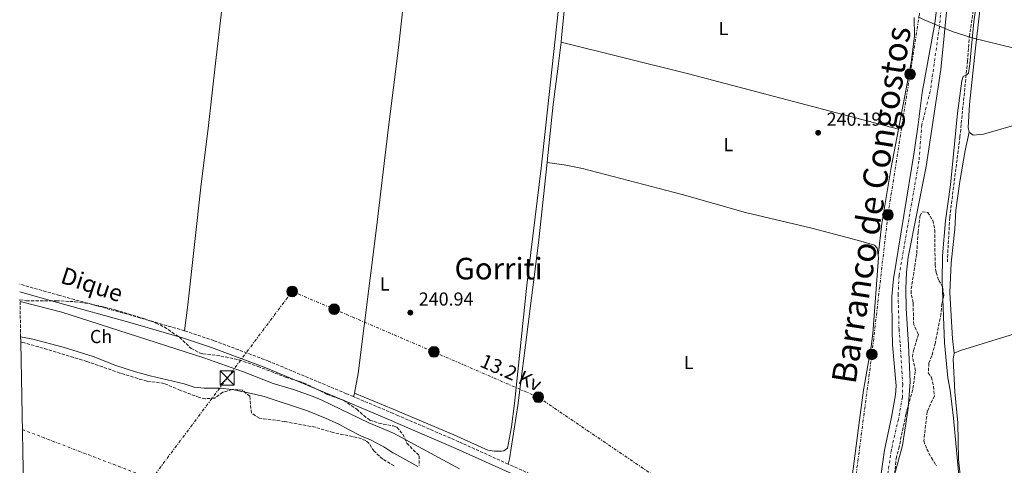
# Model space of a CAD drawing. Units: metres. Extents: x 629406 to 632897, y 4648654 to 4651029.
# Drawn here: x 629421 to 629946, y 4649883 to 4650121 of the extents above; entities that cross this region are included whole.
import ezdxf
from ezdxf.enums import TextEntityAlignment as Align

# ---------------------------------------------------------------- set-up
doc = ezdxf.new("R2010")
doc.units = ezdxf.units.M
doc.header["$MEASUREMENT"] = 0
for name, pattern in [('DGN Style 3', [2.435890702152634, 1.739921930109024, -0.6959687720436097]), ('DGN Style 4', [2.7856150101045474, 1.391937544087219, -0.6959687720436097, 0.001739921930109024, -0.6959687720436097]), ('DGN Style 7', [3.4798438602180486, 1.565929737098122, -0.6959687720436097, 0.5219765790327072, -0.6959687720436097])]:
    doc.linetypes.add(name, pattern=pattern)
for name, color, linetype, lineweight in [('Acequia sin especificar', 4, 'Continuous', 0), ('Camino', 7, 'DGN Style 3', 0), ('Cauce permanente', 151, 'Continuous', 13), ('Cauce permanente (área)', 142, 'Continuous', 13), ('Cota de punto acotado terreno', 7, 'Continuous', 0), ('Curva de nivel intermedia', 30, 'Continuous', 0), ('Edificio', 1, 'Continuous', 13), ('Eje cauce permanente (área)', 70, 'DGN Style 4', 0), ('Etiqueta de uso rústico', 92, 'Continuous', 0), ('Etiqueta de zona arbolada', 92, 'Continuous', 0), ('Límite de municipio', 7, 'Continuous', 0), ('Línea de cambio de uso (parcela vista)', 92, 'Continuous', 0), ('Línea eléctrica', 6, 'DGN Style 7', 0), ('Margen derecho', 7, 'Continuous', 0), ('Poste tendido eléctrico', 7, 'Continuous', 0), ('Punto acotado terreno (símbolo)', 7, 'Continuous', 0), ('Senda', 7, 'DGN Style 3', 0), ('Tensión línea eléctrica', 7, 'Continuous', 0), ('Texto de Canal-acequia (área)', 4, 'Continuous', 0), ('Texto de Cauce (área) grande (ARGA)', 142, 'Continuous', 0), ('Texto de Área (paraje) menor', 7, 'Continuous', 0), ('Torre eléctrica', 7, 'Continuous', 0), ('Zona arbolada', 92, 'DGN Style 3', 0)]:
    doc.layers.add(name, color=color, linetype=linetype, lineweight=lineweight)
doc.styles.add('Style-Arial', font='arial.ttf')

# ---------------------------------------------------------------- blocks, each defined once
blk = doc.blocks.new('5PATER')
at = {"layer": 'Cauce permanente', "linetype": 'Continuous', "lineweight": 0}
h = blk.add_hatch(color=51, dxfattribs=at)
edge = h.paths.add_edge_path()
edge.add_ellipse((0, 0), major_axis=(-0.1095731443231308, -0.1110710700762829), ratio=0.9994222409660317, start_angle=0, end_angle=360)
blk = doc.blocks.new('5TME')
at = {"layer": 'Edificio', "color": 7, "linetype": 'Continuous', "lineweight": 0}
for p, q in [((-0.375, 0.375), (0.375, -0.375)), ((0.3723, 0.3776), (-0.3716, -0.3784))]:
    blk.add_line(p, q, dxfattribs=at)
at = {"layer": 'Edificio', "color": 7, "linetype": 'Continuous', "lineweight": 0, "flags": 128}
blk.add_lwpolyline([(-0.375, -0.375), (0.375, -0.375), (0.375, 0.375), (-0.375, 0.375), (-0.3716, -0.3784)], dxfattribs=at)
blk = doc.blocks.new('5PELE')
at = {"layer": 'Edificio', "linetype": 'Continuous', "lineweight": 0}
h = blk.add_hatch(color=9, dxfattribs=at)
edge = h.paths.add_edge_path()
edge.add_arc((-2.000000476837158e-05, 0), 0.2850000000000001, 0, 360)
at = {"layer": 'Edificio', "color": 252, "linetype": 'Continuous', "lineweight": 0}
blk.add_circle((-2.000000476837158e-05, 0), 0.2850000000000001, dxfattribs=at)

msp = doc.modelspace()

# ---------------------------------------------------------------- linework, layer by layer
at = {"layer": 'Acequia sin especificar', "color": 4, "linetype": 'Continuous', "lineweight": 0}
for points in [[(629709.9600000001, 4650108.619999999, 239.9600000000064), (629710.2800000003, 4650111.140000001, 239.9400000000023), (629715.5700000003, 4650164.369999999, 239.6300000000047), (629715.7999999998, 4650165.350000001, 239.4400000000023)], [(629709.9600000001, 4650108.619999999, 239.9600000000064), (629708.3700000001, 4650095.850000001, 240.0899999999965), (629705.8099999997, 4650075.52, 239.8899999999994), (629703.1500000004, 4650050.039999999, 239.5299999999988), (629702.5599999997, 4650044.550000001, 239.5200000000041)], [(629702.5599999997, 4650044.550000001, 239.5200000000041), (629697.9800000006, 4650001.680000001, 239.4799999999959), (629686.9199999999, 4649914.949999999, 239.1699999999983), (629682.4500000002, 4649886.58, 239.2200000000012)]]:
    msp.add_polyline3d(points, dxfattribs=at)
at = {"layer": 'Camino', "color": 7, "linetype": 'DGN Style 3', "lineweight": 0}
for points in [[(629509.1700000016, 4649954.790000001, 240.6300000000047), (629481.0899999988, 4649962.949999999, 240.5800000000017), (629442.5399999986, 4649973.620000003, 241.1799999999931), (629421.2399999973, 4649979.649999999, 241.2599999999948)], [(629599.2600000005, 4649919.680000001, 240.7599999999949), (629595.579999997, 4649921.239999998, 240.6900000000024), (629554.0100000015, 4649938.620000003, 240.5500000000031), (629524.7999999999, 4649949.559999999, 240.6000000000057), (629509.1700000016, 4649954.790000001, 240.6300000000047)], [(629681.760000001, 4649883.770000001, 240.2700000000042), (629655.4200000018, 4649895.63, 240.4400000000023), (629623.2899999988, 4649909.510000003, 240.3000000000029), (629620.4600000012, 4649910.699999999, 241.1699999999983), (629599.2600000005, 4649919.680000001, 240.7599999999949)], [(629838.0499999993, 4649794.289999999, 240.070000000007), (629832.2100000011, 4649797.520000001, 240.070000000007), (629794.1599999995, 4649823.530000002, 239.9700000000011), (629765.6999999988, 4649842.859999999, 240.2400000000053), (629757.2399999987, 4649848.199999999, 240.3200000000069), (629749.8200000002, 4649852.330000003, 240.3200000000069), (629697.8900000001, 4649876.510000003, 240.1699999999983), (629681.760000001, 4649883.770000001, 240.2700000000042)]]:
    msp.add_polyline3d(points, dxfattribs=at)
at = {"layer": 'Cauce permanente', "color": 151, "linetype": 'Continuous', "lineweight": 13}
for points in [[(629919.8799999999, 4650167.800000001, 238.8399999999965), (629912.5499999998, 4650094.16, 238.6100000000006), (629904.7400000002, 4650042.359999999, 238.8399999999965), (629895.1799999997, 4649994.01, 239.070000000007), (629894.2100000001, 4649986.060000001, 239.070000000007), (629893.8799999999, 4649977.100000001, 239.070000000007), (629894.0099999999, 4649966.609999999, 238.8399999999965), (629895.3700000001, 4649947.32, 239.070000000007), (629896.2599999999, 4649927.550000001, 238.8399999999965), (629895.0499999998, 4649913.529999999, 238.8399999999965), (629892.1399999997, 4649893.65, 238.6100000000006), (629886.75, 4649874.01, 238.6100000000006)], [(629880.0099999999, 4649873.680000001, 238), (629882.4199999999, 4649891.230000001, 238.2299999999959), (629886.1600000003, 4649908.789999999, 238.2299999999959), (629888.3799999999, 4649920.619999999, 238), (629888.7400000002, 4649925.470000001, 238), (629886.8399999999, 4649947.33, 238), (629886.5499999998, 4649955.310000001, 238), (629886.4600000001, 4649973.039999999, 238), (629887.3799999999, 4649982.460000001, 238), (629898.3499999996, 4650050.050000001, 238), (629900.4199999999, 4650064.83, 238), (629902.6600000003, 4650081.76, 238.9199999999983), (629909.3600000005, 4650118.680000001, 238.6900000000023), (629911.7199999997, 4650137.689999999, 238.4600000000064)], [(629423.75, 4649842.4, 238.9600000000064), (629421.7999999998, 4649948.82, 241.5), (629421.75, 4649951.529999999, 239.5299999999988), (629428.2000000002, 4649950.25, 239.5299999999988), (629444.3700000001, 4649946.100000001, 239.5299999999988), (629460.5099999999, 4649941.060000001, 239.5299999999988), (629472.5999999996, 4649936.350000001, 239.5299999999988), (629483.0700000003, 4649932.880000001, 239.5299999999988), (629490.7699999996, 4649930.74, 239.5299999999988), (629509.0199999996, 4649926.470000001, 239.5299999999988), (629514.3399999999, 4649924.77, 239.5299999999988), (629519.7000000002, 4649924.16, 239.5299999999988), (629527.5899999999, 4649924.24, 239.5299999999988), (629530.1299999999, 4649923.980000001, 239.5299999999988), (629535.3899999997, 4649923.25, 239.5299999999988), (629546.4400000004, 4649921.029999999, 239.5299999999988), (629551.5800000001, 4649919.789999999, 239.5299999999988), (629574.6699999999, 4649912.050000001, 239.5299999999988), (629584.3200000003, 4649908.279999999, 239.5299999999988), (629591.7400000002, 4649904.859999999, 239.5299999999988), (629596.1900000004, 4649902.27, 239.5299999999988), (629603.54, 4649898.680000001, 239.5299999999988), (629608.4000000004, 4649896.710000001, 239.5299999999988), (629615.4299999997, 4649892.850000001, 239.5299999999988), (629620.2100000001, 4649889.800000001, 239.5299999999988), (629620.7999999998, 4649889.51, 239.5299999999988), (629633.5599999997, 4649882.480000001, 237.3899999999994)]]:
    msp.add_polyline3d(points, dxfattribs=at)
at = {"layer": 'Cauce permanente (área)', "color": 142, "linetype": 'Continuous', "lineweight": 13}
for points in [[(629880.0099999999, 4649873.680000001, 238), (629882.4199999999, 4649891.230000001, 238.2299999999959), (629886.1600000003, 4649908.789999999, 238.2299999999959), (629888.3799999999, 4649920.619999999, 238), (629888.7400000002, 4649925.470000001, 238), (629886.8399999999, 4649947.33, 238), (629886.5499999998, 4649955.310000001, 238), (629886.4600000001, 4649973.039999999, 238), (629887.3799999999, 4649982.460000001, 238), (629898.3499999996, 4650050.050000001, 238), (629900.4199999999, 4650064.83, 238), (629902.6600000003, 4650081.76, 238.9199999999983), (629909.3600000005, 4650118.680000001, 238.6900000000023), (629911.7199999997, 4650137.689999999, 238.4600000000064), (629912.4100000003, 4650151.619999999, 238.4600000000064), (629915.3600000005, 4650171.930000001, 238.4600000000064), (629916.9000000004, 4650187.100000001, 238.4600000000064), (629920, 4650229.890000001, 238.9199999999983), (629921.9600000001, 4650246.439999999, 239.1499999999942), (629927.2000000002, 4650280.34, 238.9199999999983), (629932.7800000003, 4650336.779999999, 238.4600000000064), (629935.0300000003, 4650365.930000001, 238.4600000000064), (629936.3700000001, 4650379.58, 238.5800000000018)], [(629941.8300000001, 4650379.02, 239.0500000000029), (629937.7100000001, 4650338.74, 238.6100000000006), (629935.3399999999, 4650318.890000001, 238.6100000000006), (629931.04, 4650269.939999999, 239.070000000007), (629924.0300000003, 4650224.230000001, 239.070000000007), (629919.8799999999, 4650167.800000001, 238.8399999999965), (629912.5499999998, 4650094.16, 238.6100000000006), (629904.7400000002, 4650042.359999999, 238.8399999999965), (629895.1799999997, 4649994.01, 239.070000000007), (629894.2100000001, 4649986.060000001, 239.070000000007), (629893.8799999999, 4649977.100000001, 239.070000000007), (629894.0099999999, 4649966.609999999, 238.8399999999965), (629895.3700000001, 4649947.32, 239.070000000007), (629896.2599999999, 4649927.550000001, 238.8399999999965), (629895.0499999998, 4649913.529999999, 238.8399999999965), (629892.1399999997, 4649893.65, 238.6100000000006), (629886.75, 4649874.01, 238.6100000000006), (629883.79, 4649859.52, 238.6100000000006), (629882.79, 4649843.27, 238.3800000000047), (629882.0499999998, 4649824.710000001, 238.3800000000047), (629880.9699999997, 4649809.26, 238.3800000000047), (629881.0499999998, 4649801.52, 238.1499999999942), (629881.2000000002, 4649795.65, 238.2599999999948)], [(629421.75, 4649951.529999999, 239.5299999999988), (629428.2000000002, 4649950.25, 239.5299999999988), (629444.3700000001, 4649946.100000001, 239.5299999999988), (629460.5099999999, 4649941.060000001, 239.5299999999988), (629472.5999999996, 4649936.350000001, 239.5299999999988), (629483.0700000003, 4649932.880000001, 239.5299999999988), (629490.7699999996, 4649930.74, 239.5299999999988), (629509.0199999996, 4649926.470000001, 239.5299999999988), (629514.3399999999, 4649924.77, 239.5299999999988), (629519.7000000002, 4649924.16, 239.5299999999988), (629527.5899999999, 4649924.24, 239.5299999999988), (629530.1299999999, 4649923.980000001, 239.5299999999988), (629535.3899999997, 4649923.25, 239.5299999999988), (629546.4400000004, 4649921.029999999, 239.5299999999988), (629551.5800000001, 4649919.789999999, 239.5299999999988), (629574.6699999999, 4649912.050000001, 239.5299999999988), (629584.3200000003, 4649908.279999999, 239.5299999999988), (629591.7400000002, 4649904.859999999, 239.5299999999988), (629596.1900000004, 4649902.27, 239.5299999999988), (629603.54, 4649898.680000001, 239.5299999999988), (629608.4000000004, 4649896.710000001, 239.5299999999988), (629615.4299999997, 4649892.850000001, 239.5299999999988), (629620.2100000001, 4649889.800000001, 239.5299999999988), (629620.7999999998, 4649889.51, 239.5299999999988), (629633.5599999997, 4649882.480000001, 237.3899999999994)]]:
    msp.add_polyline3d(points, dxfattribs=at)
at = {"layer": 'Curva de nivel intermedia', "color": 30, "linetype": 'Continuous', "lineweight": 0, "elevation": 240, "flags": 128}
for points in [[(629927.26, 4650092.16), (629927.9800000018, 4650097.119999998), (629930.2100000004, 4650119.499999999), (629933.6799999994, 4650144.58), (629940.9800000017, 4650219.82), (629942.9000000019, 4650227.51), (629945.5999999996, 4650232.439999999), (629946.9200000007, 4650237.470000001)], [(629925.9500000002, 4649837.759999999), (629919.3099999994, 4649908.25), (629917.480000001, 4649923.140000001), (629916.3300000001, 4649929.720000001), (629914.4200000011, 4649948.310000001), (629913.3000000013, 4649981.060000001), (629913.3500000006, 4649994.710000001), (629914.9700000009, 4650013.59), (629917.7800000005, 4650032.609999998), (629921.4000000015, 4650070.869999998), (629923.6700000003, 4650087.99), (629924.3699999999, 4650090.390000001), (629926.650000002, 4650091.480000001), (629927.26, 4650092.16)], [(629421.4100000017, 4649970.459999999), (629422.1600000004, 4649970.320000002), (629443.6300000015, 4649964.67), (629519.5300000017, 4649940.350000001), (629540.5600000003, 4649932.910000001), (629556.3499999995, 4649926.779999999), (629567.2500000005, 4649923.57), (629577.7900000017, 4649919.679999999), (629582.4100000019, 4649917.759999999), (629607.5300000008, 4649905.76), (629620.630000001, 4649900.3), (629655.8100000008, 4649881.279999998)]]:
    msp.add_lwpolyline(points, dxfattribs=at)
at = {"layer": 'Eje cauce permanente (área)', "color": 70, "linetype": 'DGN Style 4', "lineweight": 0}
for points in [[(629913.7100000001, 4650137.51, 238.570000000007), (629911.7999999998, 4650117.07, 238.6900000000023), (629906.9000000004, 4650082.42, 238.7799999999988), (629902.4000000004, 4650064.560000001, 238.1900000000023), (629900.8700000001, 4650045.310000001, 238.3600000000006), (629890.25, 4649984.029999999, 238.4400000000023), (629889.7599999999, 4649974.230000001, 238.4600000000064), (629890.25, 4649955.430000001, 238.429999999993), (629890.9000000004, 4649947.59, 238.5099999999948), (629892.2100000001, 4649926.16, 238.3899999999994), (629892.04, 4649919.300000001, 238.429999999993), (629889.9199999999, 4649907.699999999, 238.4799999999959), (629886.1600000003, 4649891.350000001, 238.3800000000047), (629883.3899999997, 4649873.050000001, 238.3099999999977)], [(629422.6600000003, 4649902.17, 235.0399999999936), (629603.1399999997, 4649833.09, 235.0299999999988), (629621.8600000005, 4649823.939999999, 235.0200000000041), (629662.6500000004, 4649805.27, 235), (629694.2000000002, 4649789.210000001, 235), (629711.5499999998, 4649781.4, 235.1300000000047), (629731.6500000004, 4649769.189999999, 235), (629748.8799999999, 4649757.33, 235), (629759.0099999999, 4649749.600000001, 235), (629779, 4649732.34, 235), (629790.6399999997, 4649722.850000001, 235), (629812.3600000005, 4649703.15, 234.929999999993), (629818, 4649697.51, 234.8999999999942), (629828.4500000002, 4649688.100000001, 234.8600000000006), (629832.8899999997, 4649683.529999999, 234.8399999999965), (629843.9000000004, 4649670.859999999, 234.7899999999936), (629858.8700000001, 4649652.230000001, 234.7200000000012), (629868.1299999999, 4649637.26, 234.6699999999983)]]:
    msp.add_polyline3d(points, dxfattribs=at)
at = {"layer": 'Límite de municipio', "color": 7, "linetype": 'Continuous', "lineweight": 0}
msp.add_polyline3d([(629900.379999999, 4650122.230000001, 239.09), (629903.6999999993, 4650120.620000001, 238.93), (629907.9100000003, 4650118.780000002, 238.75), (629919.1400000006, 4650114.109999999, 239.26), (629925.379999999, 4650112.170000002, 240.07), (629925.8900000006, 4650112.010000002, 240.13), (629929.7100000009, 4650110.830000003, 239.92), (629950.9699999989, 4650105.670000002, 240.13)], dxfattribs=at)
at = {"layer": 'Línea de cambio de uso (parcela vista)', "color": 92, "linetype": 'Continuous', "lineweight": 0, "extrusion": (0.1693242777538592, 0.655460688188706, 0.7360031081471885), "elevation": 3154765.191694675, "flags": 128}
msp.add_lwpolyline([(553379.9813910844, -3429471.103620725), (553309.9869960949, -3429472.137627499), (553194.0984410385, -3429471.458137333)], dxfattribs=at)
at = {"layer": 'Línea de cambio de uso (parcela vista)', "color": 92, "linetype": 'Continuous', "lineweight": 0, "extrusion": (0.9750312620256735, -0.2044420382603035, 0.08670346627785372), "elevation": -336739.2213511277, "flags": 128}
msp.add_lwpolyline([(4680158.319972044, 29548.49250836306), (4680159.556470409, 29547.35823688236), (4680160.189952848, 29547.35823688236)], dxfattribs=at)
at = {"layer": 'Línea de cambio de uso (parcela vista)', "color": 92, "linetype": 'Continuous', "lineweight": 0, "elevation": 239.2200000000012, "flags": 128}
msp.add_lwpolyline([(629682.4500000002, 4649886.58), (629681.7599999999, 4649883.77)], dxfattribs=at)
at = {"layer": 'Línea de cambio de uso (parcela vista)', "color": 92, "linetype": 'Continuous', "lineweight": 0}
for points in [[(629509.1699999999, 4649954.789999999, 240.7200000000012), (629510.9199999999, 4649968.65, 240.8600000000006), (629518.0300000003, 4650032.930000001, 240.8899999999994), (629521.7800000003, 4650062.680000001, 241.0299999999988), (629525.5899999999, 4650097.470000001, 240.7299999999959), (629532.4800000006, 4650155.279999999, 240.5), (629539.3300000001, 4650217.699999999, 240.5099999999948), (629546.2199999997, 4650275.84, 240.5099999999948)], [(629637.1600000003, 4650230.600000001, 239.2599999999948), (629641.9299999997, 4650229.33, 239.0299999999988), (629663.4600000001, 4650215.76, 239.0299999999988), (629675.5300000003, 4650208.850000001, 239.0299999999988), (629687.79, 4650200.210000001, 239.0299999999988), (629691.6100000005, 4650197.850000001, 239.0399999999936), (629706.0199999996, 4650190.859999999, 239.2599999999948), (629714.5599999997, 4650188.119999999, 239.0299999999988), (629715.6900000004, 4650187.050000001, 239.0299999999988), (629715.7400000002, 4650185.42, 239.0299999999988), (629715.2800000003, 4650180.859999999, 239.2599999999948), (629709.3799999999, 4650133.380000001, 239.0299999999988), (629699.4100000003, 4650041.460000001, 239.0299999999988), (629691.6799999997, 4649979.119999999, 239.0299999999988), (629685.1699999999, 4649915.960000001, 239.1499999999942), (629683.4900000002, 4649903.560000001, 239.2100000000064), (629681.4299999997, 4649892.230000001, 239.2599999999948), (629679.4100000003, 4649890.77, 239.2599999999948), (629678.2699999996, 4649890.619999999, 239.2599999999948), (629674.5300000003, 4649890.680000001, 239.0299999999988), (629670.9900000002, 4649891.09, 239.0299999999988), (629652.7300000006, 4649899.25, 239.2599999999948), (629620.4199999999, 4649912.970000001, 239.0299999999988), (629599.7400000002, 4649921.49, 239.6300000000047)], [(629599.7400000002, 4649921.49, 239.6300000000047), (629601.8200000003, 4649932, 239.6300000000047), (629611.3499999996, 4650008.289999999, 239.6300000000047), (629617.9900000002, 4650063.4, 239.5899999999965), (629623.2599999999, 4650105.58, 239.6000000000058), (629637.1600000003, 4650230.600000001, 239.2599999999948)], [(629983.3099999997, 4650231.07, 237.6199999999953), (629957.0800000001, 4650220.050000001, 237.8699999999953), (629947.9699999997, 4650216.279999999, 238.5899999999965), (629943.8499999996, 4650213.59, 239.6699999999983), (629942.1299999999, 4650210.619999999, 239.6699999999983), (629941.1100000005, 4650205.02, 239.6699999999983), (629940.2199999997, 4650193.76, 239.4100000000035), (629937.4400000004, 4650168.180000001, 239.1600000000035), (629934.9500000002, 4650138.560000001, 239.6199999999953), (629933.8399999999, 4650130.279999999, 238.9499999999971), (629930.9900000002, 4650105.560000001, 239.5200000000041), (629927.7599999999, 4650075.470000001, 239.7200000000012), (629927.1100000005, 4650063.230000001, 239.8800000000047), (629927.5899999999, 4650060.630000001, 239.6699999999983)], [(629890, 4650062.380000001, 239.7200000000012), (629896.7199999997, 4650097.83, 239.8699999999953), (629898.5099999999, 4650111.930000001, 240.0800000000018), (629898.2800000003, 4650121.83, 239.1300000000047)], [(629927.5899999999, 4650060.630000001, 239.6699999999983), (629929.8099999997, 4650059.07, 239.6199999999953), (629935.3300000001, 4650059.640000001, 239.570000000007), (629952.6200000001, 4650064.640000001, 240.1300000000047), (629978.6799999997, 4650073.01, 239.8800000000047), (630005.8799999999, 4650080.970000001, 239.6699999999983), (630027.5499999998, 4650086.869999999, 239.4600000000064), (630056.4199999999, 4650095.609999999, 239.570000000007), (630073.9600000001, 4650102.27, 239.5200000000041), (630099.3499999996, 4650112.17, 239.6199999999953)], [(629879.0899999999, 4649994.930000001, 239.070000000007), (629881.0199999996, 4650012.039999999, 239.3300000000018), (629886.1200000001, 4650041.9, 239.6300000000047), (629890, 4650062.380000001, 239.7200000000012)], [(629927.5899999999, 4650060.630000001, 239.6699999999983), (629925.5599999997, 4650050.84, 239.5200000000041), (629922.7599999999, 4650034.369999999, 239.5200000000041), (629920.6100000005, 4650019.050000001, 239.5200000000041), (629919.9900000002, 4650009.039999999, 239.4100000000035), (629917.9699999997, 4649990.939999999, 239.3099999999977), (629917.4100000003, 4649975.289999999, 239.3099999999977), (629918.6799999997, 4649950.51, 239.4600000000064), (629919.5700000003, 4649942.869999999, 239.25)], [(629702.5599999997, 4650044.550000001, 239.2200000000012), (629711.7199999997, 4650043.26, 238.8099999999977), (629721.5, 4650041.289999999, 238.6000000000058), (629774.6600000003, 4650027.49, 238.7200000000012), (629808.2999999998, 4650017.810000001, 238.8099999999977), (629843.7100000001, 4650009.460000001, 238.8099999999977), (629868.6900000004, 4650002.939999999, 238.7599999999948), (629877.2400000002, 4650000.430000001, 238.6600000000035), (629878.5099999999, 4649998.880000001, 238.7100000000064), (629879.0899999999, 4649994.930000001, 238.7100000000064)], [(630142.9800000006, 4650011.9, 239.5299999999988), (630137.2199999997, 4650009.430000001, 239.1000000000058), (630110.4699999997, 4650001.51, 238.9900000000052), (630018.6900000004, 4649972.710000001, 238.8899999999994), (629987.4900000002, 4649964.210000001, 238.9400000000023), (629923.0099999999, 4649944.24, 239.1999999999971), (629919.5700000003, 4649942.869999999, 239.25)], [(629879.0899999999, 4649994.930000001, 238.7100000000064), (629879.2400000002, 4649993.930000001, 238.7100000000064), (629876.29, 4649953.310000001, 239.1000000000058), (629875.4199999999, 4649946.430000001, 239.1699999999983), (629871.2999999998, 4649923.060000001, 239.4900000000052), (629869.7199999997, 4649911.15, 239.6499999999942), (629863.4600000001, 4649863.390000001, 239.6300000000047), (629861.2800000003, 4649841.25, 239.5), (629859.4000000004, 4649827.92, 239.429999999993), (629857.1900000004, 4649818.939999999, 239.2700000000041), (629853.8899999997, 4649801.890000001, 239.1199999999953), (629851.9100000003, 4649798.119999999, 239.1199999999953), (629848.75, 4649795.210000001, 239.070000000007), (629843.8200000003, 4649794.230000001, 239.0099999999948), (629838.0499999998, 4649794.289999999, 239.070000000007)], [(629919.5700000003, 4649942.869999999, 239.25), (629919.1200000001, 4649939.58, 239.25), (629920.04, 4649922.24, 239.3500000000058), (629921.6500000004, 4649905.640000001, 239.4499999999971), (629921.9500000002, 4649886.220000001, 239.1999999999971), (629924.2800000003, 4649864.449999999, 239.25), (629928.4100000003, 4649817.9, 239.1499999999942), (629928.7000000002, 4649813.34, 239.070000000007), (629930.8300000001, 4649808.380000001, 238.6699999999983), (629932.2599999999, 4649806.33, 238.679999999993), (629937.9400000004, 4649801.99, 238.5800000000018)]]:
    msp.add_polyline3d(points, dxfattribs=at)
at = {"layer": 'Línea eléctrica', "color": 6, "linetype": 'DGN Style 7', "lineweight": 0}
for points in [[(629856.2300000008, 4649794.020000001, 239.6699999999983), (629866.010000002, 4649867.940000002, 239.4499999999971), (629875.7500000007, 4649942.210000001, 239.1300000000047), (629884.3400000005, 4650016.66, 239.0500000000029), (629896.1099999987, 4650091.61, 239.7899999999936), (629906.6900000023, 4650159.570000002, 239.3699999999953), (629918.4600000005, 4650234.510000002, 239.0800000000018), (629951.9200000013, 4650313.859999998, 239.820000000007), (630064.3727014484, 4650877.050390108, 244.581600000005), (630075.670000002, 4650933.63, 245.0599999999977)], [(629424.7699999994, 4649786.519999999, 240.1999999999971), (629531.9400000018, 4649929.609999998, 239.7700000000041), (629566.5300000013, 4649975.79, 240.6300000000047), (629588.9899999981, 4649966.309999998, 240.4400000000023), (629642.1900000023, 4649943.539999999, 240.5), (629697.8299999981, 4649919.370000003, 239.7599999999948), (629761.3899999999, 4649876.319999999, 240.4400000000023), (629809.4300000007, 4649834.800000001, 240.179999999993), (629856.2300000008, 4649794.020000001, 239.6699999999983)]]:
    msp.add_polyline3d(points, dxfattribs=at)
at = {"layer": 'Margen derecho', "color": 7, "linetype": 'Continuous', "lineweight": 0}
msp.add_polyline3d([(629421.3099999989, 4649975.560000001, 241.2599999999948), (629441.4899999981, 4649969.850000001, 241.1799999999931), (629480.0199999983, 4649959.190000002, 240.5800000000017), (629508.0000000005, 4649951.060000001, 240.6300000000047), (629523.4899999979, 4649945.870000003, 240.6000000000057), (629552.5699999998, 4649934.989999999, 240.5500000000031), (629594.0599999992, 4649917.640000002, 240.6900000000024), (629620.5300000005, 4649906.430000001, 241.1999999999972), (629621.7499999988, 4649905.910000003, 240.3000000000029), (629653.8500000003, 4649892.050000002, 240.4400000000023), (629696.2600000007, 4649872.949999999, 240.1699999999983)], dxfattribs=at)
at = {"layer": 'Senda', "color": 7, "linetype": 'DGN Style 3', "lineweight": 0}
msp.add_polyline3d([(629916.0100000004, 4649991.480000001, 239.9100000000035), (629917.2699999987, 4650015.300000002, 239.9100000000035), (629922.7199999981, 4650058.120000001, 240.020000000004), (629926.7999999995, 4650098.63, 240.3800000000047), (629927.7800000008, 4650111.719999999, 240.3800000000047), (629932.1900000008, 4650141.649999999, 240.3800000000047), (629933.3799999978, 4650153.270000001, 240.3800000000047), (629933.9499999998, 4650164.27, 240.3800000000047), (629935.3500000013, 4650175.080000004, 240.2700000000042), (629937.0700000002, 4650198.32, 240.2200000000012), (629937.839999999, 4650203.840000002, 240.4799999999961), (629940.9499999982, 4650230.469999999, 240.3800000000047), (629943.389999999, 4650259.739999999, 240.2200000000012), (629947.1599999998, 4650292.649999999, 240.3300000000018), (629948.4499999996, 4650298.820000002, 240.3300000000018), (629951.5300000019, 4650301.780000002, 240.2700000000042), (629956.409999999, 4650303.950000001, 240.2200000000012), (629983.0100000021, 4650313.090000001, 240.070000000007), (630012.2199999992, 4650321.640000002, 239.5399999999937)], dxfattribs=at)
at = {"layer": 'Zona arbolada', "color": 92, "linetype": 'DGN Style 3', "lineweight": 0}
for points in [[(629886.6500000004, 4649863.949999999, 239.3399999999965), (629888.6500000004, 4649886.609999999, 239.3999999999942), (629890.0899999999, 4649891.99, 239.3999999999942), (629893.8499999996, 4649910.02, 239.5500000000029), (629897.6900000004, 4649924.039999999, 239.5299999999988), (629898.9699999997, 4649933.51, 239.5), (629897.4400000004, 4649940.800000001, 239.5), (629897.9199999999, 4649944.300000001, 239.5), (629900.5700000003, 4649952.9, 239.4499999999971), (629898.0899999999, 4649957.980000001, 239.4499999999971), (629897.7100000001, 4649969.730000001, 239.4499999999971), (629896.79, 4649974.689999999, 239.679999999993), (629896.75, 4649977.109999999, 239.75), (629899.7000000002, 4649996.07, 239.6999999999971), (629900.4400000004, 4650007.369999999, 239.6999999999971), (629901.4199999999, 4650015.92, 239.6999999999971), (629902.6600000003, 4650018.16, 239.6999999999971), (629905.5199999996, 4650017.880000001, 239.6999999999971), (629908.2599999999, 4650013.680000001, 239.6999999999971), (629909.3200000003, 4650008.57, 239.6999999999971), (629909.4800000006, 4649990.25, 239.6999999999971), (629910.0099999999, 4649985.84, 239.6999999999971), (629911.4400000004, 4649981.630000001, 239.75), (629913.4800000006, 4649977.99, 239.6999999999971), (629914.1299999999, 4649973.720000001, 239.6999999999971), (629913.0999999996, 4649969.27, 239.8600000000006), (629912.6100000005, 4649963.76, 240.0599999999977), (629909.5700000003, 4649948.27, 240.5), (629907.7300000006, 4649941.449999999, 240.6300000000047), (629906.1699999999, 4649937.42, 240.6300000000047), (629905.8700000001, 4649932.42, 240.6300000000047), (629907.5099999999, 4649929.980000001, 240.6300000000047), (629908.6500000004, 4649925.17, 240.6300000000047), (629909.1100000005, 4649920.16, 240.6300000000047), (629905.29, 4649911.699999999, 240.6300000000047), (629903.4600000001, 4649896.039999999, 240.7299999999959), (629905.0899999999, 4649891.75, 240.7299999999959), (629907.5, 4649887.08, 240.679999999993), (629910.1900000004, 4649882.859999999, 240.7299999999959)], [(629886.6500000004, 4649863.949999999, 239.3399999999965), (629888.6500000004, 4649886.609999999, 239.3999999999942), (629890.0899999999, 4649891.99, 239.3999999999942), (629893.8499999996, 4649910.02, 239.5500000000029), (629897.6900000004, 4649924.039999999, 239.5299999999988), (629898.9699999997, 4649933.51, 239.5), (629897.4400000004, 4649940.800000001, 239.5), (629897.9199999999, 4649944.300000001, 239.5), (629900.5700000003, 4649952.9, 239.4499999999971), (629898.0899999999, 4649957.980000001, 239.4499999999971), (629897.7100000001, 4649969.730000001, 239.4499999999971), (629896.79, 4649974.689999999, 239.679999999993), (629896.75, 4649977.109999999, 239.75), (629899.7000000002, 4649996.07, 239.6999999999971), (629900.4400000004, 4650007.369999999, 239.6999999999971), (629901.4199999999, 4650015.92, 239.6999999999971), (629902.6600000003, 4650018.16, 239.6999999999971), (629905.5199999996, 4650017.880000001, 239.6999999999971), (629908.2599999999, 4650013.680000001, 239.6999999999971), (629909.3200000003, 4650008.57, 239.6999999999971), (629909.4800000006, 4649990.25, 239.6999999999971), (629910.0099999999, 4649985.84, 239.6999999999971), (629911.4400000004, 4649981.630000001, 239.75), (629913.4800000006, 4649977.99, 239.6999999999971), (629914.1299999999, 4649973.720000001, 239.6999999999971), (629913.0999999996, 4649969.27, 239.8600000000006), (629912.6100000005, 4649963.76, 240.0599999999977), (629909.5700000003, 4649948.27, 240.5), (629907.7300000006, 4649941.449999999, 240.6300000000047), (629906.1699999999, 4649937.42, 240.6300000000047), (629905.8700000001, 4649932.42, 240.6300000000047), (629907.5099999999, 4649929.980000001, 240.6300000000047), (629908.6500000004, 4649925.17, 240.6300000000047), (629909.1100000005, 4649920.16, 240.6300000000047), (629905.29, 4649911.699999999, 240.6300000000047), (629903.4600000001, 4649896.039999999, 240.7299999999959), (629905.0899999999, 4649891.75, 240.7299999999959), (629907.5, 4649887.08, 240.679999999993), (629910.1900000004, 4649882.859999999, 240.7299999999959)], [(629620.9100000003, 4649882.730000001, 243.6999999999971), (629614.8600000005, 4649886.359999999, 243.6999999999971), (629610.2599999999, 4649890.630000001, 243.6999999999971), (629607.4500000002, 4649894.850000001, 243.6999999999971), (629605.7999999998, 4649896.310000001, 243.6999999999971), (629601.0599999997, 4649897.980000001, 243.6999999999971), (629588.3600000005, 4649900.52, 243.6999999999971), (629578.7800000003, 4649903.4, 243.6999999999971), (629562.5499999998, 4649906.42, 243.6999999999971), (629549.0700000003, 4649908.220000001, 243.8999999999942), (629544.8399999999, 4649910.869999999, 244), (629543.9199999999, 4649919.859999999, 243.8999999999942), (629540.1100000005, 4649923.140000001, 243.8999999999942), (629534.5300000003, 4649923.480000001, 243.8099999999977), (629529.5999999996, 4649922, 243.5899999999965), (629525.29, 4649918.960000001, 243.2899999999936), (629520.2699999996, 4649918.58, 243.0899999999965), (629517.04, 4649919.25, 242.9799999999959), (629506.9500000002, 4649923.029999999, 242.6699999999983), (629498.2800000003, 4649926.75, 241.8500000000058), (629489.04, 4649927.949999999, 241.5399999999936), (629484.2400000002, 4649929.310000001, 241.3800000000047), (629474.6900000004, 4649932.289999999, 241.1300000000047), (629457.04, 4649938.49, 241.1300000000047), (629423.7699999996, 4649948.449999999, 241.4400000000023), (629421.7999999998, 4649948.82, 241.5), (629421.75, 4649951.529999999, 239.5299999999988), (629421.3899999997, 4649971.26, 247.1100000000006), (629424.8099999997, 4649970.84, 246.9799999999959), (629440.7599999999, 4649970.83, 246.8800000000047), (629450.6500000004, 4649970.32, 246.8800000000047), (629459.4600000001, 4649969.060000001, 246.8800000000047), (629472.2000000002, 4649965.980000001, 246.7799999999988), (629488.4199999999, 4649960.92, 246.7799999999988), (629493.8899999997, 4649958.949999999, 246.7799999999988), (629498.3899999997, 4649956.779999999, 246.6600000000035), (629506.4100000003, 4649951.32, 246.0599999999977), (629512.7000000002, 4649945.359999999, 245.2400000000052), (629517.1600000003, 4649943.039999999, 245.0599999999977), (629519, 4649942.539999999, 245.0299999999988), (629528.4800000006, 4649941.350000001, 244.929999999993), (629538.2599999999, 4649939.27, 244.929999999993), (629548.2999999998, 4649935.77, 244.8600000000006), (629563.0099999999, 4649930.09, 244.7200000000012), (629572.7000000002, 4649927.109999999, 244.7200000000012), (629585.3600000005, 4649920.810000001, 244.6199999999953), (629594.0800000001, 4649917.67, 244.6199999999953), (629601.0099999999, 4649913, 244.5200000000041), (629604.7300000006, 4649909.65, 244.2400000000052), (629608.04, 4649907.180000001, 244), (629612.7800000003, 4649905.560000001, 243.8399999999965), (629620.5700000003, 4649904.050000001, 243.8000000000029), (629622.4800000006, 4649903.4, 242.8800000000047), (629625.5599999997, 4649899.609999999, 242.8800000000047), (629627.7300000006, 4649894.880000001, 242.8800000000047), (629634.3300000001, 4649888.140000001, 242.7700000000041), (629634.3799999999, 4649883.039999999, 242.7700000000041)], [(629421.3899999997, 4649971.26, 247.1100000000006), (629424.8099999997, 4649970.84, 246.9799999999959), (629440.7599999999, 4649970.83, 246.8800000000047), (629450.6500000004, 4649970.32, 246.8800000000047), (629459.4600000001, 4649969.060000001, 246.8800000000047), (629472.2000000002, 4649965.980000001, 246.7799999999988), (629488.4199999999, 4649960.92, 246.7799999999988), (629493.8899999997, 4649958.949999999, 246.7799999999988), (629498.3899999997, 4649956.779999999, 246.6600000000035), (629506.4100000003, 4649951.32, 246.0599999999977), (629512.7000000002, 4649945.359999999, 245.2400000000052), (629517.1600000003, 4649943.039999999, 245.0599999999977), (629519, 4649942.539999999, 245.0299999999988), (629528.4800000006, 4649941.350000001, 244.929999999993), (629538.2599999999, 4649939.27, 244.929999999993), (629548.2999999998, 4649935.77, 244.8600000000006), (629563.0099999999, 4649930.09, 244.7200000000012), (629572.7000000002, 4649927.109999999, 244.7200000000012), (629585.3600000005, 4649920.810000001, 244.6199999999953), (629594.0800000001, 4649917.67, 244.6199999999953), (629601.0099999999, 4649913, 244.5200000000041), (629604.7300000006, 4649909.65, 244.2400000000052), (629608.04, 4649907.180000001, 244), (629612.7800000003, 4649905.560000001, 243.8399999999965), (629620.5700000003, 4649904.050000001, 243.8000000000029), (629622.4800000006, 4649903.4, 242.8800000000047), (629625.5599999997, 4649899.609999999, 242.8800000000047), (629627.7300000006, 4649894.880000001, 242.8800000000047), (629634.3300000001, 4649888.140000001, 242.7700000000041), (629634.3799999999, 4649883.039999999, 242.7700000000041)], [(629620.9100000003, 4649882.730000001, 243.6999999999971), (629614.8600000005, 4649886.359999999, 243.6999999999971), (629610.2599999999, 4649890.630000001, 243.6999999999971), (629607.4500000002, 4649894.850000001, 243.6999999999971), (629605.7999999998, 4649896.310000001, 243.6999999999971), (629601.0599999997, 4649897.980000001, 243.6999999999971), (629588.3600000005, 4649900.52, 243.6999999999971), (629578.7800000003, 4649903.4, 243.6999999999971), (629562.5499999998, 4649906.42, 243.6999999999971), (629549.0700000003, 4649908.220000001, 243.8999999999942), (629544.8399999999, 4649910.869999999, 244), (629543.9199999999, 4649919.859999999, 243.8999999999942), (629540.1100000005, 4649923.140000001, 243.8999999999942), (629534.5300000003, 4649923.480000001, 243.8099999999977), (629529.5999999996, 4649922, 243.5899999999965), (629525.29, 4649918.960000001, 243.2899999999936), (629520.2699999996, 4649918.58, 243.0899999999965), (629517.04, 4649919.25, 242.9799999999959), (629506.9500000002, 4649923.029999999, 242.6699999999983), (629498.2800000003, 4649926.75, 241.8500000000058), (629489.04, 4649927.949999999, 241.5399999999936), (629484.2400000002, 4649929.310000001, 241.3800000000047), (629474.6900000004, 4649932.289999999, 241.1300000000047), (629457.04, 4649938.49, 241.1300000000047), (629423.7699999996, 4649948.449999999, 241.4400000000023), (629421.7999999998, 4649948.82, 241.5)]]:
    msp.add_polyline3d(points, dxfattribs=at)

# ---------------------------------------------------------------- block references
at = {"layer": 'Poste tendido eléctrico', "color": 7, "linetype": 'Continuous', "lineweight": 0, "xscale": 10, "yscale": 10, "zscale": 10}
for p in [(629896.1099999987, 4650091.61, 239.7899999999936), (629884.3400000005, 4650016.66, 239.0500000000029), (629566.5300000013, 4649975.79, 240.6300000000047), (629588.9899999981, 4649966.309999998, 240.4400000000023), (629642.1900000023, 4649943.539999999, 240.5), (629875.7500000007, 4649942.210000001, 239.1300000000047), (629697.8299999981, 4649919.370000003, 239.7599999999948)]:
    msp.add_blockref('5PELE', p, dxfattribs=at)
at = {"layer": 'Punto acotado terreno (símbolo)', "color": 7, "linetype": 'Continuous', "lineweight": 0, "xscale": 10, "yscale": 10, "zscale": 10}
for p in [(629847.1099999986, 4650060.38, 240.1900000000023), (629629.5799999986, 4649964.480000001, 240.9400000000028)]:
    msp.add_blockref('5PATER', p, dxfattribs=at)
at = {"layer": 'Torre eléctrica', "color": 7, "linetype": 'Continuous', "lineweight": 0, "xscale": 10, "yscale": 10, "zscale": 10}
msp.add_blockref('5TME', (629531.9400000018, 4649929.609999998, 239.7700000000041), dxfattribs=at)

# ---------------------------------------------------------------- texts
at = {"layer": 'Cota de punto acotado terreno', "color": 7, "linetype": 'Continuous', "lineweight": 0, "style": 'Style-Arial'}
for s, p in [('240.19', (629851.6299999986, 4650064.13, 240.1900000000023)), ('240.94', (629634.1000000008, 4649968.230000001, 240.9400000000023))]:
    msp.add_text(s, height=7.000000000000002, dxfattribs=at).set_placement(p)
at = {"layer": 'Etiqueta de uso rústico', "color": 92, "linetype": 'Continuous', "lineweight": 0, "style": 'Style-Arial'}
for p in [(629796.6314203786, 4650115.980009999, 240.8699999999953), (629799.2014203789, 4650054.060009998, 240.4499999999971), (629615.981420379, 4649979.770009998, 240.0599999999977), (629778.121420379, 4649937.840009998, 240.3999999999942)]:
    msp.add_text('L', height=7.000000000000002, dxfattribs=at).set_placement(p, align=Align.MIDDLE_CENTER)
at = {"layer": 'Etiqueta de zona arbolada', "color": 92, "linetype": 'Continuous', "lineweight": 0, "style": 'Style-Arial'}
msp.add_text('Ch', height=7.000000000000002, dxfattribs=at).set_placement((629464.6504901473, 4649951.730009999, 239.8300000000018), align=Align.MIDDLE_CENTER)
at = {"layer": 'Tensión línea eléctrica', "color": 7, "linetype": 'Continuous', "lineweight": 0, "style": 'Style-Arial'}
msp.add_text('13.2 Kv', height=7.5, rotation=336.48549, dxfattribs=at).set_placement((629681.8113437052, 4649929.107608587, 239.5099999999948), align=Align.CENTER)
at = {"layer": 'Texto de Canal-acequia (área)', "color": 4, "linetype": 'Continuous', "lineweight": 0, "style": 'Style-Arial'}
msp.add_text('Dique', height=9, rotation=341.667, dxfattribs=at).set_placement((629459.8122954844, 4649979.507385358, 240.929999999993), align=Align.MIDDLE_CENTER)
at = {"layer": 'Texto de Cauce (área) grande (ARGA)', "color": 142, "linetype": 'Continuous', "lineweight": 0, "style": 'Style-Arial'}
msp.add_text('Barranco de Congostos', height=13, rotation=81.11867, dxfattribs=at).set_placement((629866.989999999, 4649925.940000001, 239.5800000000018))
at = {"layer": 'Texto de Área (paraje) menor', "color": 7, "linetype": 'Continuous', "lineweight": 0, "style": 'Style-Arial'}
msp.add_text('Gorriti', height=11.5, dxfattribs=at).set_placement((629676.6902134857, 4649987.940009999, 240.25), align=Align.MIDDLE_CENTER)

doc.saveas('drawing.dxf')
